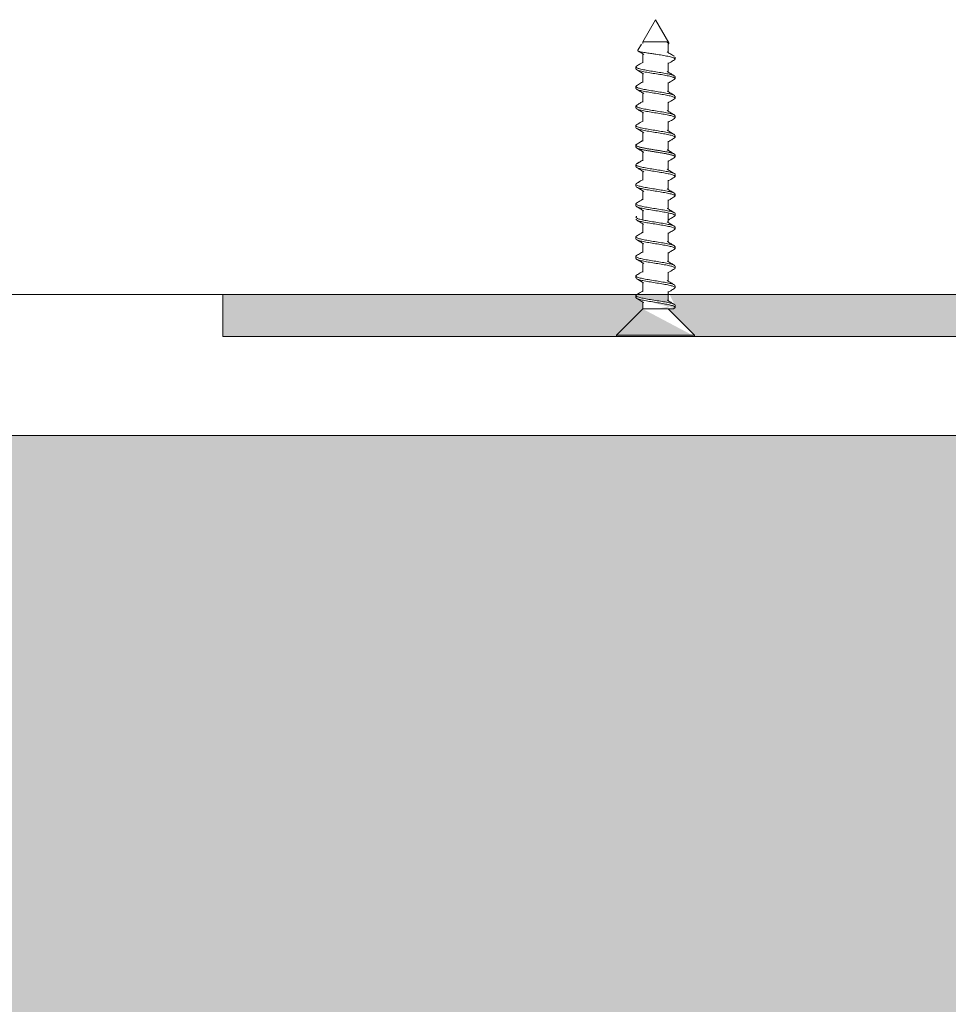
# Model space of a CAD drawing. Units: millimetres. Extents: x 40387 to 145023, y 9311 to 25589.
# Drawn here: x 143394 to 143451, y 17753 to 17813 of the extents above; entities that cross this region are included whole.
import ezdxf

# ---------------------------------------------------------------- set-up
doc = ezdxf.new("R2010")
doc.units = ezdxf.units.MM
doc.header["$LTSCALE"] = 0.005

msp = doc.modelspace()

# ---------------------------------------------------------------- hatches: boundary and pattern name
at = {"linetype": 'Continuous', "lineweight": 0}
h = msp.add_hatch(color=252, dxfattribs=at)
h.dxf.hatch_style = 1
edge = h.paths.add_edge_path()
edge.add_spline(control_points=[(143484.657, 17795.022), (143484.646, 17795.022), (143484.572, 17795.022), (143484.465, 17795.022), (143484.403, 17795.022), (143484.392, 17795.022)], knot_values=[0.223335, 0.223335, 0.223335, 0.223335, 0.266172, 0.53183, 0.807993, 0.807993, 0.807993, 0.807993], degree=3, periodic=0)
edge.add_spline(control_points=[(143484.392, 17795.022), (143484.391, 17795.022), (143484.385, 17795.022), (143484.388, 17795.022), (143484.392, 17795.022)], knot_values=[0.807993, 0.807993, 0.807993, 0.807993, 0.821541, 1, 1, 1, 1], degree=3, periodic=0)
edge.add_line((143484.379, 17795.022), (143484.284, 17795.079))
edge.add_spline(control_points=[(143484.284, 17795.079), (143484.284, 17795.08), (143484.269, 17795.086), (143484.259, 17795.092), (143484.252, 17795.099)], knot_values=[0.012081, 0.012081, 0.012081, 0.012081, 0.012451, 0.041519, 0.041519, 0.041519, 0.041519], degree=3, periodic=0)
edge.add_spline(control_points=[(143486.614, 17795.72), (143486.604, 17795.7), (143486.583, 17795.659), (143486.385, 17795.595), (143486.084, 17795.532), (143485.704, 17795.466), (143485.294, 17795.403), (143484.899, 17795.337), (143484.567, 17795.274), (143484.331, 17795.208), (143484.263, 17795.164), (143484.247, 17795.14), (143484.246, 17795.137)], knot_values=[0.100752, 0.100752, 0.100752, 0.100752, 0.193562, 0.292956, 0.392398, 0.491792, 0.591234, 0.690629, 0.790069, 0.889467, 0.988904, 1, 1, 1, 1], degree=3, periodic=0)
edge.add_line((143484.246, 17795.137), (143484.246, 17795.253))
edge.add_spline(control_points=[(143484.246, 17795.253), (143484.246, 17795.253), (143484.246, 17795.253), (143484.246, 17795.253)], knot_values=[0.987812, 0.987812, 0.987812, 0.987812, 0.988332, 0.988332, 0.988332, 0.988332], degree=3, periodic=0)
edge.add_spline(control_points=[(143484.275, 17795.292), (143484.278, 17795.294), (143484.282, 17795.296), (143484.286, 17795.298)], knot_values=[0.91814, 0.91814, 0.91814, 0.91814, 0.927387, 0.927387, 0.927387, 0.927387], degree=3, periodic=0)
edge.add_spline(control_points=[(143484.309, 17795.309), (143484.375, 17795.348), (143484.442, 17795.388), (143484.508, 17795.429), (143484.51, 17795.43)], knot_values=[0.486737, 0.486737, 0.486737, 0.486737, 0.936819, 0.946503, 0.946503, 0.946503, 0.946503], degree=3, periodic=0)
edge.add_spline(control_points=[(143484.51, 17795.43), (143484.58, 17795.473), (143484.65, 17795.516), (143484.72, 17795.56)], knot_values=[0, 0, 0, 0, 0.486737, 0.486737, 0.486737, 0.486737], degree=3, periodic=0)
edge.add_line((143484.657, 17795.521), (143484.657, 17795.895))
edge.add_line((143484.657, 17795.895), (143459.182, 17795.895))
edge.add_line((143459.182, 17795.895), (143459.182, 17793.361))
edge.add_line((143459.182, 17793.361), (143483.06, 17793.361))
edge.add_line((143483.06, 17793.361), (143483.06, 17793.425))
edge.add_line((143483.06, 17793.425), (143484.657, 17795.022))
edge = h.paths.add_edge_path(flags=16)
edge.add_spline(control_points=[(143484.392, 17795.022), (143484.388, 17795.022), (143484.379, 17795.022), (143484.463, 17795.022), (143484.613, 17795.022), (143484.764, 17795.022), (143484.839, 17795.022)], knot_values=[0, 0, 0, 0, 0.178459, 0.46817, 0.733828, 1, 1, 1, 1], degree=3, periodic=0)
edge.add_line((143484.379, 17795.022), (143484.246, 17795.102))
edge.add_line((143484.246, 17795.102), (143484.246, 17795.273))
edge.add_spline(control_points=[(143484.252, 17795.246), (143484.25, 17795.248), (143484.23, 17795.269), (143484.264, 17795.29), (143484.309, 17795.309)], knot_values=[0.901995, 0.901995, 0.901995, 0.901995, 0.911961, 1, 1, 1, 1], degree=3, periodic=0)
edge.add_spline(control_points=[(143484.309, 17795.309), (143484.375, 17795.348), (143484.512, 17795.431), (143484.649, 17795.516), (143484.72, 17795.56)], knot_values=[0, 0, 0, 0, 0.450083, 0.946503, 0.946503, 0.946503, 0.946503], degree=3, periodic=0)
edge.add_line((143484.657, 17795.521), (143484.657, 17795.895))
edge.add_line((143484.657, 17795.895), (143459.182, 17795.895))
edge.add_line((143459.182, 17795.895), (143459.182, 17793.361))
edge.add_line((143459.182, 17793.361), (143483.06, 17793.361))
edge.add_line((143483.06, 17793.361), (143483.06, 17793.425))
edge.add_line((143483.06, 17793.425), (143484.657, 17795.022))
h.paths.add_polyline_path([(143459.182, 17795.895), (143406.682, 17795.895), (143406.682, 17793.361), (143430.56, 17793.361), (143430.56, 17793.425), (143435.305, 17793.425), (143435.305, 17793.361), (143459.182, 17793.361)])
h.paths.add_polyline_path([(143511.682, 17795.895), (143459.182, 17795.895), (143459.182, 17793.361), (143483.06, 17793.361), (143483.06, 17793.425), (143487.805, 17793.425), (143487.805, 17793.361), (143511.682, 17793.361)])
h.paths.add_polyline_path([(143465.262, 17793.361), (143459.182, 17793.361), (143459.182, 17790.828), (143465.262, 17790.828)])
h.paths.add_polyline_path([(143459.182, 17793.361), (143453.102, 17793.361), (143453.102, 17790.828), (143459.182, 17790.828)])
h.paths.add_polyline_path([(143459.182, 17790.828), (143454.115, 17790.828), (143454.115, 17788.454), (143459.182, 17788.454)])
h.paths.add_polyline_path([(143464.249, 17790.828), (143459.182, 17790.828), (143459.182, 17788.454), (143464.249, 17788.454)])
h.paths.add_polyline_path([(143466.275, 17788.454), (143459.182, 17788.454), (143459.182, 17787.361), (143466.385, 17787.361)])
h.paths.add_polyline_path([(143459.182, 17788.454), (143454.115, 17788.454), (143452.089, 17788.454), (143451.979, 17787.361), (143459.182, 17787.361)])
h.paths.add_polyline_path([(143459.182, 15790.175), (143451.682, 15790.175), (143451.682, 15789.06), (143459.182, 15789.06)])
h.paths.add_polyline_path([(143466.682, 15790.175), (143459.182, 15790.175), (143459.182, 15789.06), (143466.682, 15789.06)])
h.paths.add_polyline_path([(143474.432, 15791.065), (143459.182, 15791.065), (143459.182, 15790.175), (143466.682, 15790.175), (143474.432, 15790.175)])
h.paths.add_polyline_path([(143459.182, 15791.065), (143443.932, 15791.065), (143443.932, 15790.175), (143459.182, 15790.175)])
edge = h.paths.add_edge_path()
edge.add_line((143433.707, 17795.022), (143435.305, 17793.425))
edge.add_line((143430.56, 17793.425), (143432.16, 17795.025))
edge.add_line((143435.305, 17793.361), (143430.56, 17793.361))
edge.add_line((143432.157, 17795.022), (143432.157, 17795.446))
edge.add_spline(control_points=[(143432.22, 17795.407), (143432.148, 17795.451), (143432.004, 17795.54), (143431.859, 17795.628), (143431.785, 17795.672)], knot_values=[0, 0, 0, 0, 0.496255, 1, 1, 1, 1], degree=3, periodic=0)
edge.add_spline(control_points=[(143434.061, 17795.072), (143434.068, 17795.074), (143434.13, 17795.098), (143434.13, 17795.145), (143434.033, 17795.208), (143433.797, 17795.274), (143433.465, 17795.337), (143433.07, 17795.403), (143432.66, 17795.466), (143432.28, 17795.532), (143431.979, 17795.595), (143431.781, 17795.659), (143431.76, 17795.7), (143431.75, 17795.72)], knot_values=[0, 0, 0, 0, 0.012451, 0.111848, 0.211285, 0.310683, 0.410123, 0.509519, 0.60896, 0.708354, 0.807797, 0.90719, 1, 1, 1, 1], degree=3, periodic=0)
edge.add_spline(control_points=[(143431.795, 17795.889), (143431.771, 17795.87), (143431.719, 17795.83), (143431.808, 17795.768), (143432.019, 17795.704), (143432.338, 17795.639), (143432.726, 17795.575), (143433.137, 17795.51), (143433.524, 17795.446), (143433.846, 17795.381), (143434.048, 17795.317), (143434.136, 17795.271), (143434.114, 17795.248), (143434.112, 17795.246)], knot_values=[0, 0, 0, 0, 0.087184, 0.187491, 0.287821, 0.388125, 0.488459, 0.58876, 0.689098, 0.789396, 0.889737, 0.990033, 1, 1, 1, 1], degree=3, periodic=0)
edge.add_line((143433.707, 17796.076), (143433.707, 17795.521))
edge.add_spline(control_points=[(143433.644, 17795.56), (143433.716, 17795.516), (143433.859, 17795.426), (143434.005, 17795.339), (143434.078, 17795.295)], knot_values=[0, 0, 0, 0, 0.49642, 1, 1, 1, 1], degree=3, periodic=0)
edge.add_spline(control_points=[(143433.525, 17795.022), (143433.6, 17795.022), (143433.751, 17795.022), (143433.901, 17795.022), (143433.985, 17795.022), (143433.976, 17795.022), (143433.972, 17795.022)], knot_values=[0, 0, 0, 0, 0.266172, 0.53183, 0.821541, 1, 1, 1, 1], degree=3, periodic=0)
edge.add_spline(control_points=[(143433.455, 17795.022), (143433.405, 17795.022), (143433.306, 17795.022), (143433.185, 17795.022), (143433.124, 17795.022)], knot_values=[0, 0, 0, 0, 0.5, 1, 1, 1, 1], degree=3, periodic=0)
edge.add_line((143433.124, 17795.022), (143432.961, 17795.022))
edge.add_line((143434.118, 17795.246), (143434.118, 17795.128))
edge.add_line((143434.071, 17795.074), (143433.976, 17795.016))
edge.add_spline(control_points=[(143432.961, 17795.022), (143432.897, 17795.022), (143432.769, 17795.022), (143432.652, 17795.022), (143432.593, 17795.022)], knot_values=[0, 0, 0, 0, 0.5, 1, 1, 1, 1], degree=3, periodic=0)
edge.add_line((143432.593, 17795.022), (143432.453, 17795.022))
edge.add_spline(control_points=[(143432.453, 17795.022), (143432.405, 17795.022), (143432.31, 17795.022), (143432.252, 17795.022), (143432.223, 17795.022)], knot_values=[0, 0, 0, 0, 0.5, 1, 1, 1, 1], degree=3, periodic=0)
edge.add_line((143432.173, 17795.022), (143432.16, 17795.022))
edge.add_line((143432.223, 17795.022), (143432.173, 17795.022))
edge.add_spline(control_points=[(143433.455, 17795.022), (143433.47, 17795.022), (143433.494, 17795.022), (143433.516, 17795.022), (143433.525, 17795.022)], knot_values=[0, 0, 0, 0, 0.629537, 1, 1, 1, 1], degree=3, periodic=0)
h = msp.add_hatch(color=253, dxfattribs=at)
h.dxf.hatch_style = 1
edge = h.paths.add_edge_path()
edge.add_line((142618.634, 16796.062), (142638.571, 16796.062))
edge.add_line((142638.571, 16796.062), (142638.571, 16819.562))
edge.add_line((142638.571, 16819.562), (142520.571, 16819.562))
edge.add_line((142520.571, 16819.562), (142520.571, 16754.562))
edge.add_line((142520.571, 16754.562), (142638.571, 16754.562))
edge.add_line((142638.571, 16754.562), (142638.571, 16778.062))
edge.add_line((142638.571, 16778.062), (142618.634, 16778.062))
edge.add_arc((142608.571, 16787.062), 13.5, 41.81031, 318.18969, ccw=False)
h.paths.add_polyline_path([(142714.571, 16796.062), (142599.571, 16796.062), (142599.571, 16778.062), (142714.571, 16778.062)])
edge = h.paths.add_edge_path(flags=17)
edge.add_line((142599.571, 16796.062), (142618.634, 16796.062))
edge.add_arc((142608.571, 16787.062), 13.5, 41.81031, 318.18969)
edge.add_line((142618.634, 16778.062), (142599.571, 16778.062))
edge.add_line((142599.571, 16778.062), (142599.571, 16796.062))
h.paths.add_polyline_path([(143459.182, 17787.361), (143329.682, 17787.361), (143329.682, 17715.362), (143459.182, 17715.362)])
h.paths.add_polyline_path([(143519.682, 17787.361), (143459.182, 17787.361), (143459.182, 17715.362), (143519.682, 17715.362)])
h.paths.add_polyline_path([(143459.182, 15863.065), (143334.377, 15863.065), (143334.377, 15791.065), (143459.182, 15791.065)])
h.paths.add_polyline_path([(143520.376, 15863.065), (143459.182, 15863.065), (143459.182, 15791.065), (143520.376, 15791.065)])
h.paths.add_polyline_path([(143459.182, 15789.06), (143406.182, 15789.06), (143406.182, 15780.06), (143459.182, 15780.06)])
h.paths.add_polyline_path([(143512.182, 15789.06), (143459.182, 15789.06), (143459.182, 15780.06), (143512.182, 15780.06)])

# ---------------------------------------------------------------- linework, layer by layer
at = {"color": 7, "linetype": 'Continuous', "lineweight": 0}
for p, q in [((143432.158, 17811.223), (143432.932, 17812.563)), ((143432.932, 17812.563), (143433.746, 17811.152)), ((143431.861, 17810.707), (143432.079, 17811.085)), ((143432.156, 17811.126), (143432.156, 17811.22)), ((143433.707, 17811.126), (143433.707, 17810.571)), ((143433.718, 17811.095), (143433.707, 17811.088)), ((143432.157, 17809.94), (143432.157, 17810.495)), ((143434.118, 17810.296), (143434.118, 17810.177)), ((143431.746, 17809.584), (143431.746, 17809.702)), ((143433.707, 17809.94), (143433.707, 17809.385)), ((143432.157, 17808.754), (143432.157, 17809.309)), ((143434.118, 17809.109), (143434.118, 17808.991)), ((143431.746, 17808.398), (143431.746, 17808.516)), ((143433.707, 17808.754), (143433.707, 17808.198)), ((143432.157, 17807.567), (143432.157, 17808.123)), ((143434.118, 17807.923), (143434.118, 17807.805)), ((143431.746, 17807.212), (143431.746, 17807.33)), ((143433.707, 17807.568), (143433.707, 17807.012)), ((143432.157, 17806.381), (143432.157, 17806.936)), ((143434.118, 17806.737), (143434.118, 17806.618)), ((143431.746, 17806.025), (143431.746, 17806.144)), ((143433.707, 17806.381), (143433.707, 17805.825)), ((143432.157, 17805.194), (143432.157, 17805.75)), ((143434.118, 17805.551), (143434.118, 17805.432)), ((143434.12, 17805.551), (143434.12, 17805.433)), ((143431.746, 17804.839), (143431.746, 17804.957)), ((143431.747, 17804.84), (143431.747, 17804.958)), ((143433.707, 17805.195), (143433.707, 17804.639)), ((143433.709, 17805.195), (143433.709, 17804.64)), ((143432.157, 17804.008), (143432.157, 17804.564)), ((143432.158, 17804.009), (143432.158, 17804.565)), ((143434.118, 17804.364), (143434.118, 17804.246)), ((143434.12, 17804.365), (143434.12, 17804.247)), ((143431.746, 17803.653), (143431.746, 17803.771)), ((143431.747, 17803.654), (143431.747, 17803.772)), ((143433.707, 17804.008), (143433.707, 17803.453)), ((143433.709, 17804.009), (143433.709, 17803.454)), ((143432.158, 17802.823), (143432.158, 17803.378)), ((143434.12, 17803.179), (143434.12, 17803.061)), ((143431.747, 17802.467), (143431.747, 17802.586)), ((143431.747, 17802.467), (143431.747, 17802.586)), ((143433.709, 17802.823), (143433.709, 17802.267)), ((143432.158, 17801.637), (143432.158, 17802.192)), ((143434.119, 17801.992), (143434.119, 17801.874)), ((143431.747, 17801.281), (143431.747, 17801.399)), ((143433.709, 17801.637), (143433.709, 17801.081)), ((143432.158, 17800.451), (143432.158, 17801.006)), ((143433.707, 17800.821), (143433.707, 17800.266)), ((143434.119, 17800.806), (143434.119, 17800.688)), ((143432.157, 17799.635), (143432.157, 17800.19)), ((143433.707, 17799.635), (143433.707, 17799.08)), ((143434.118, 17799.991), (143434.118, 17799.872)), ((143431.746, 17799.279), (143431.746, 17799.397)), ((143432.157, 17798.449), (143432.157, 17799.004)), ((143433.707, 17798.448), (143433.707, 17797.893)), ((143434.118, 17798.804), (143434.118, 17798.686)), ((143431.746, 17798.093), (143431.746, 17798.211)), ((143432.157, 17797.263), (143432.157, 17797.818)), ((143433.707, 17797.262), (143433.707, 17796.707)), ((143434.118, 17797.618), (143434.118, 17797.5)), ((143431.746, 17796.907), (143431.746, 17797.025)), ((143432.157, 17796.076), (143432.157, 17796.632)), ((143433.707, 17796.076), (143433.707, 17795.521)), ((143434.118, 17796.432), (143434.118, 17796.314)), ((143431.746, 17795.72), (143431.746, 17795.839)), ((143432.157, 17795.022), (143432.157, 17795.446)), ((143430.56, 17793.425), (143432.16, 17795.025)), ((143432.173, 17795.022), (143432.16, 17795.022)), ((143432.223, 17795.022), (143432.173, 17795.022)), ((143432.593, 17795.022), (143432.453, 17795.022)), ((143433.124, 17795.022), (143432.961, 17795.022)), ((143433.525, 17795.022), (143433.455, 17795.022)), ((143433.525, 17795.022), (143433.525, 17795.022)), ((143433.707, 17795.022), (143435.305, 17793.425)), ((143434.071, 17795.074), (143433.976, 17795.016)), ((143434.118, 17795.246), (143434.118, 17795.128)), ((143430.56, 17793.361), (143430.56, 17793.425)), ((143435.305, 17793.425), (143430.56, 17793.425)), ((143435.305, 17793.361), (143430.56, 17793.361)), ((143435.305, 17793.425), (143435.305, 17793.361))]:
    msp.add_line(p, q, dxfattribs=at)
at = {"linetype": 'Continuous', "lineweight": 0}
for p, q in [((142515.271, 17795.895), (143524.571, 17795.895)), ((143406.682, 17795.895), (143511.682, 17795.895)), ((143406.682, 17793.361), (143406.682, 17795.895)), ((143511.682, 17793.361), (143406.682, 17793.361))]:
    msp.add_line(p, q, dxfattribs=at)
msp.add_lwpolyline([(143519.682, 17787.361), (143519.682, 17715.362), (143329.682, 17715.362), (143329.682, 17787.361)], close=True, dxfattribs=at)
at = {"color": 7, "linetype": 'Continuous', "lineweight": 0}
for points, knots in [([(143433.612, 17811.22), (143433.563, 17811.22), (143433.463, 17811.22), (143433.233, 17811.22), (143432.975, 17811.22), (143432.712, 17811.22), (143432.472, 17811.22), (143432.288, 17811.22), (143432.174, 17811.221), (143432.167, 17811.22), (143432.163, 17811.22)], [0, 0, 0, 0, 0.128519, 0.258215, 0.383788, 0.513582, 0.639121, 0.768892, 0.89451, 1, 1, 1, 1]), ([(143433.717, 17811.096), (143433.735, 17811.112), (143433.771, 17811.144), (143433.712, 17811.185), (143433.638, 17811.211), (143433.612, 17811.22)], [0, 0, 0, 0, 0.396546, 0.793772, 1, 1, 1, 1]), ([(143433.696, 17811.126), (143433.699, 17811.136), (143433.707, 17811.167), (143433.651, 17811.199), (143433.612, 17811.22)], [0, 0, 0, 0, 0.318935, 1, 1, 1, 1]), ([(143432.717, 17810.508), (143432.602, 17810.523), (143432.362, 17810.554), (143432.071, 17810.6), (143431.896, 17810.65), (143431.831, 17810.684), (143431.862, 17810.703), (143431.865, 17810.705)], [0, 0, 0, 0, 0.231933, 0.485788, 0.732398, 0.974396, 1, 1, 1, 1]), ([(143432.217, 17810.458), (143432.146, 17810.502), (143432.037, 17810.57), (143431.928, 17810.635), (143431.891, 17810.658)], [0, 0, 0, 0, 0.659661, 1, 1, 1, 1]), ([(143434.061, 17810.127), (143434.077, 17810.134), (143434.141, 17810.163), (143434.114, 17810.213), (143433.975, 17810.279), (143433.706, 17810.342), (143433.351, 17810.408), (143433.003, 17810.462), (143432.793, 17810.496), (143432.717, 17810.508)], [0, 0, 0, 0, 0.059075, 0.228049, 0.396945, 0.565915, 0.734813, 0.903779, 1, 1, 1, 1]), ([(143433.644, 17810.61), (143433.716, 17810.565), (143433.859, 17810.476), (143434.005, 17810.389), (143434.079, 17810.345)], [0, 0, 0, 0, 0.496374, 1, 1, 1, 1]), ([(143431.801, 17809.754), (143431.79, 17809.75), (143431.726, 17809.724), (143431.741, 17809.677), (143431.857, 17809.611), (143432.108, 17809.548), (143432.452, 17809.482), (143432.852, 17809.419), (143433.261, 17809.353), (143433.633, 17809.29), (143433.919, 17809.224), (143434.094, 17809.165), (143434.103, 17809.126), (143434.107, 17809.109)], [0, 0, 0, 0, 0.02096, 0.120958, 0.220913, 0.320913, 0.420866, 0.520867, 0.620819, 0.720819, 0.820771, 0.920769, 1, 1, 1, 1]), ([(143431.786, 17809.752), (143431.86, 17809.796), (143431.984, 17809.87), (143432.106, 17809.946), (143432.157, 17809.977)], [0, 0, 0, 0, 0.589184, 1, 1, 1, 1]), ([(143434.08, 17810.129), (143434.007, 17810.085), (143433.882, 17810.01), (143433.759, 17809.934), (143433.707, 17809.902)], [0, 0, 0, 0, 0.58167, 1, 1, 1, 1]), ([(143434.061, 17808.939), (143434.086, 17808.955), (143434.145, 17808.993), (143434.075, 17809.052), (143433.882, 17809.117), (143433.576, 17809.181), (143433.196, 17809.246), (143432.785, 17809.31), (143432.392, 17809.375), (143432.058, 17809.439), (143431.836, 17809.505), (143431.735, 17809.552), (143431.754, 17809.579), (143431.758, 17809.584)], [0, 0, 0, 0, 0.07644, 0.176392, 0.276334, 0.37629, 0.476229, 0.57619, 0.676125, 0.776091, 0.876023, 0.975992, 1, 1, 1, 1]), ([(143432.218, 17809.271), (143432.155, 17809.31), (143432.013, 17809.398), (143431.869, 17809.485), (143431.788, 17809.533)], [0, 0, 0, 0, 0.438268, 1, 1, 1, 1]), ([(143433.645, 17809.423), (143433.716, 17809.379), (143433.858, 17809.29), (143434.003, 17809.204), (143434.076, 17809.16)], [0, 0, 0, 0, 0.49683, 1, 1, 1, 1]), ([(143431.8, 17808.568), (143431.775, 17808.55), (143431.718, 17808.511), (143431.796, 17808.451), (143431.996, 17808.386), (143432.308, 17808.322), (143432.691, 17808.257), (143433.103, 17808.193), (143433.493, 17808.128), (143433.822, 17808.064), (143434.036, 17807.999), (143434.132, 17807.953), (143434.111, 17807.927), (143434.108, 17807.923)], [0, 0, 0, 0, 0.081492, 0.18151, 0.281544, 0.381567, 0.481597, 0.581625, 0.681651, 0.781683, 0.881706, 0.981743, 1, 1, 1, 1]), ([(143431.787, 17808.566), (143431.867, 17808.614), (143431.992, 17808.689), (143432.114, 17808.765), (143432.157, 17808.791)], [0, 0, 0, 0, 0.652291, 1, 1, 1, 1]), ([(143434.077, 17808.941), (143434.004, 17808.897), (143433.88, 17808.823), (143433.757, 17808.747), (143433.707, 17808.716)], [0, 0, 0, 0, 0.589244, 1, 1, 1, 1]), ([(143434.069, 17807.755), (143434.076, 17807.757), (143434.137, 17807.782), (143434.125, 17807.826), (143434.018, 17807.892), (143433.773, 17807.955), (143433.434, 17808.021), (143433.036, 17808.085), (143432.626, 17808.15), (143432.251, 17808.214), (143431.958, 17808.279), (143431.774, 17808.34), (143431.76, 17808.38), (143431.754, 17808.398)], [0, 0, 0, 0, 0.012716, 0.112967, 0.213171, 0.313421, 0.413625, 0.513872, 0.614078, 0.714323, 0.81453, 0.914772, 1, 1, 1, 1]), ([(143432.219, 17808.085), (143432.147, 17808.129), (143432.003, 17808.218), (143431.857, 17808.306), (143431.783, 17808.35)], [0, 0, 0, 0, 0.496216, 1, 1, 1, 1]), ([(143433.648, 17808.235), (143433.719, 17808.191), (143433.861, 17808.102), (143434.006, 17808.016), (143434.078, 17807.972)], [0, 0, 0, 0, 0.496898, 1, 1, 1, 1]), ([(143431.804, 17807.38), (143431.785, 17807.372), (143431.722, 17807.341), (143431.755, 17807.29), (143431.902, 17807.225), (143432.176, 17807.161), (143432.535, 17807.096), (143432.942, 17807.032), (143433.346, 17806.967), (143433.704, 17806.903), (143433.967, 17806.838), (143434.109, 17806.783), (143434.103, 17806.749), (143434.101, 17806.737)], [0, 0, 0, 0, 0.040404, 0.140643, 0.240834, 0.341074, 0.441265, 0.541503, 0.641694, 0.741931, 0.842121, 0.942356, 1, 1, 1, 1]), ([(143431.784, 17807.378), (143431.857, 17807.421), (143431.982, 17807.497), (143432.105, 17807.573), (143432.157, 17807.605)], [0, 0, 0, 0, 0.583439, 1, 1, 1, 1]), ([(143434.08, 17807.757), (143434.006, 17807.713), (143433.882, 17807.638), (143433.758, 17807.561), (143433.707, 17807.53)], [0, 0, 0, 0, 0.586665, 1, 1, 1, 1]), ([(143434.056, 17806.566), (143434.079, 17806.578), (143434.144, 17806.611), (143434.099, 17806.666), (143433.936, 17806.731), (143433.65, 17806.795), (143433.282, 17806.86), (143432.874, 17806.924), (143432.473, 17806.989), (143432.123, 17807.053), (143431.874, 17807.118), (143431.747, 17807.17), (143431.759, 17807.202), (143431.763, 17807.212)], [0, 0, 0, 0, 0.054773, 0.154714, 0.254652, 0.354598, 0.454533, 0.554483, 0.654415, 0.754369, 0.854298, 0.954257, 1, 1, 1, 1]), ([(143432.215, 17806.9), (143432.144, 17806.944), (143432.002, 17807.033), (143431.857, 17807.12), (143431.784, 17807.163)], [0, 0, 0, 0, 0.496821, 1, 1, 1, 1]), ([(143433.647, 17807.049), (143433.718, 17807.005), (143433.862, 17806.915), (143434.008, 17806.828), (143434.081, 17806.784)], [0, 0, 0, 0, 0.496322, 1, 1, 1, 1]), ([(143431.788, 17806.194), (143431.788, 17806.194), (143431.73, 17806.172), (143431.736, 17806.129), (143431.825, 17806.064), (143432.057, 17806), (143432.386, 17805.935), (143432.78, 17805.871), (143433.191, 17805.806), (143433.572, 17805.742), (143433.877, 17805.678), (143434.081, 17805.613), (143434.104, 17805.571), (143434.116, 17805.551)], [0, 0, 0, 0, 0.001167, 0.101385, 0.201593, 0.301808, 0.402021, 0.502232, 0.602449, 0.702657, 0.802879, 0.903083, 1, 1, 1, 1]), ([(143431.785, 17806.192), (143431.858, 17806.236), (143431.983, 17806.311), (143432.106, 17806.387), (143432.157, 17806.419)], [0, 0, 0, 0, 0.588135, 1, 1, 1, 1]), ([(143434.077, 17806.569), (143433.996, 17806.52), (143433.872, 17806.446), (143433.75, 17806.37), (143433.707, 17806.344)], [0, 0, 0, 0, 0.653082, 1, 1, 1, 1]), ([(143434.07, 17805.382), (143434.094, 17805.401), (143434.145, 17805.442), (143434.051, 17805.506), (143433.836, 17805.569), (143433.513, 17805.635), (143433.125, 17805.698), (143432.713, 17805.764), (143432.328, 17805.827), (143432.009, 17805.893), (143431.811, 17805.956), (143431.726, 17806.001), (143431.748, 17806.024), (143431.75, 17806.025)], [0, 0, 0, 0, 0.091637, 0.191813, 0.292037, 0.392212, 0.492434, 0.59261, 0.69283, 0.793007, 0.893224, 0.993404, 1, 1, 1, 1]), ([(143432.22, 17805.711), (143432.149, 17805.755), (143432.006, 17805.844), (143431.861, 17805.931), (143431.787, 17805.975)], [0, 0, 0, 0, 0.496641, 1, 1, 1, 1]), ([(143433.645, 17805.864), (143433.716, 17805.82), (143433.86, 17805.73), (143434.006, 17805.643), (143434.079, 17805.599)], [0, 0, 0, 0, 0.496219, 1, 1, 1, 1]), ([(143431.805, 17805.011), (143431.792, 17805.005), (143431.727, 17804.978), (143431.744, 17804.929), (143431.867, 17804.865), (143432.122, 17804.8), (143432.469, 17804.736), (143432.87, 17804.671), (143433.279, 17804.607), (143433.648, 17804.542), (143433.93, 17804.478), (143434.099, 17804.419), (143434.104, 17804.381), (143434.107, 17804.365)], [0, 0, 0, 0, 0.025927, 0.125824, 0.225717, 0.32561, 0.425508, 0.525397, 0.6253, 0.725185, 0.825093, 0.924975, 1, 1, 1, 1]), ([(143431.807, 17805.01), (143431.782, 17804.996), (143431.719, 17804.96), (143431.775, 17804.904), (143431.952, 17804.838), (143432.248, 17804.775), (143432.621, 17804.709), (143433.031, 17804.646), (143433.428, 17804.58), (143433.771, 17804.517), (143434.008, 17804.451), (143434.123, 17804.401), (143434.107, 17804.372), (143434.102, 17804.364)], [0, 0, 0, 0, 0.065335, 0.165243, 0.265101, 0.365007, 0.464865, 0.56477, 0.664628, 0.764531, 0.86439, 0.96429, 1, 1, 1, 1]), ([(143431.787, 17805.007), (143431.86, 17805.051), (143431.984, 17805.126), (143432.107, 17805.202), (143432.157, 17805.233)], [0, 0, 0, 0, 0.589543, 1, 1, 1, 1]), ([(143431.788, 17805.008), (143431.869, 17805.057), (143431.993, 17805.131), (143432.116, 17805.207), (143432.158, 17805.234)], [0, 0, 0, 0, 0.652225, 1, 1, 1, 1]), ([(143434.079, 17805.384), (143434.005, 17805.34), (143433.881, 17805.265), (143433.758, 17805.189), (143433.707, 17805.157)], [0, 0, 0, 0, 0.58931, 1, 1, 1, 1]), ([(143434.08, 17805.384), (143434.007, 17805.341), (143433.883, 17805.266), (143433.76, 17805.19), (143433.709, 17805.158)], [0, 0, 0, 0, 0.58511, 1, 1, 1, 1]), ([(143434.061, 17804.195), (143434.086, 17804.21), (143434.147, 17804.247), (143434.082, 17804.306), (143433.894, 17804.37), (143433.592, 17804.435), (143433.214, 17804.499), (143432.803, 17804.564), (143432.408, 17804.628), (143432.072, 17804.693), (143431.845, 17804.757), (143431.738, 17804.807), (143431.757, 17804.834), (143431.761, 17804.84)], [0, 0, 0, 0, 0.07197, 0.17193, 0.271938, 0.371897, 0.471903, 0.571862, 0.671867, 0.771826, 0.871829, 0.971789, 1, 1, 1, 1]), ([(143434.06, 17804.195), (143434.076, 17804.201), (143434.14, 17804.23), (143434.116, 17804.28), (143433.983, 17804.344), (143433.719, 17804.409), (143433.367, 17804.473), (143432.963, 17804.537), (143432.557, 17804.602), (143432.192, 17804.666), (143431.918, 17804.731), (143431.761, 17804.788), (143431.761, 17804.825), (143431.761, 17804.839)], [0, 0, 0, 0, 0.031661, 0.131738, 0.231821, 0.331903, 0.431982, 0.532068, 0.632144, 0.732235, 0.832307, 0.932402, 1, 1, 1, 1]), ([(143432.216, 17804.527), (143432.145, 17804.571), (143432.001, 17804.661), (143431.855, 17804.748), (143431.782, 17804.792)], [0, 0, 0, 0, 0.496472, 1, 1, 1, 1]), ([(143432.218, 17804.528), (143432.155, 17804.567), (143432.013, 17804.655), (143431.869, 17804.741), (143431.788, 17804.79)], [0, 0, 0, 0, 0.438222, 1, 1, 1, 1]), ([(143433.645, 17804.677), (143433.716, 17804.633), (143433.859, 17804.545), (143434.004, 17804.458), (143434.077, 17804.414)], [0, 0, 0, 0, 0.49668, 1, 1, 1, 1]), ([(143433.649, 17804.677), (143433.729, 17804.627), (143433.872, 17804.539), (143434.016, 17804.452), (143434.079, 17804.415)], [0, 0, 0, 0, 0.562787, 1, 1, 1, 1]), ([(143431.798, 17803.822), (143431.774, 17803.804), (143431.72, 17803.764), (143431.804, 17803.705), (143432.009, 17803.639), (143432.325, 17803.576), (143432.71, 17803.51), (143433.121, 17803.447), (143433.51, 17803.381), (143433.836, 17803.317), (143434.044, 17803.252), (143434.136, 17803.207), (143434.114, 17803.182), (143434.111, 17803.179)], [0, 0, 0, 0, 0.082965, 0.183313, 0.283613, 0.38396, 0.484261, 0.584605, 0.684907, 0.785249, 0.885552, 0.985891, 1, 1, 1, 1]), ([(143431.784, 17803.82), (143431.857, 17803.863), (143431.983, 17803.939), (143432.107, 17804.015), (143432.158, 17804.047)], [0, 0, 0, 0, 0.581743, 1, 1, 1, 1]), ([(143431.787, 17803.821), (143431.868, 17803.87), (143431.992, 17803.944), (143432.114, 17804.02), (143432.157, 17804.046)], [0, 0, 0, 0, 0.652225, 1, 1, 1, 1]), ([(143434.079, 17804.197), (143434.006, 17804.154), (143433.881, 17804.079), (143433.758, 17804.003), (143433.707, 17803.971)], [0, 0, 0, 0, 0.58511, 1, 1, 1, 1]), ([(143434.079, 17804.197), (143434.006, 17804.153), (143433.881, 17804.079), (143433.759, 17804.003), (143433.709, 17803.972)], [0, 0, 0, 0, 0.589217, 1, 1, 1, 1]), ([(143434.074, 17803.011), (143434.078, 17803.012), (143434.137, 17803.035), (143434.128, 17803.08), (143434.027, 17803.145), (143433.786, 17803.209), (143433.451, 17803.274), (143433.054, 17803.338), (143432.644, 17803.403), (143432.267, 17803.467), (143431.97, 17803.532), (143431.779, 17803.594), (143431.762, 17803.635), (143431.754, 17803.654)], [0, 0, 0, 0, 0.007486, 0.107811, 0.208149, 0.308478, 0.408813, 0.509147, 0.609478, 0.709816, 0.810144, 0.910486, 1, 1, 1, 1]), ([(143432.221, 17803.339), (143432.15, 17803.384), (143432.006, 17803.473), (143431.86, 17803.56), (143431.787, 17803.604)], [0, 0, 0, 0, 0.496411, 1, 1, 1, 1]), ([(143433.647, 17803.492), (143433.719, 17803.447), (143433.862, 17803.358), (143434.008, 17803.271), (143434.081, 17803.227)], [0, 0, 0, 0, 0.496354, 1, 1, 1, 1]), ([(143431.805, 17802.638), (143431.792, 17802.632), (143431.727, 17802.605), (143431.744, 17802.557), (143431.866, 17802.492), (143432.122, 17802.428), (143432.469, 17802.363), (143432.87, 17802.299), (143433.278, 17802.235), (143433.648, 17802.17), (143433.93, 17802.106), (143434.099, 17802.046), (143434.104, 17802.009), (143434.107, 17801.992)], [0, 0, 0, 0, 0.025927, 0.125824, 0.225717, 0.32561, 0.425508, 0.525397, 0.6253, 0.725185, 0.825093, 0.924975, 1, 1, 1, 1]), ([(143431.784, 17802.633), (143431.857, 17802.677), (143431.983, 17802.752), (143432.107, 17802.829), (143432.158, 17802.861)], [0, 0, 0, 0, 0.585742, 1, 1, 1, 1]), ([(143431.788, 17802.636), (143431.869, 17802.684), (143431.993, 17802.759), (143432.116, 17802.835), (143432.158, 17802.861)], [0, 0, 0, 0, 0.652225, 1, 1, 1, 1]), ([(143434.082, 17803.013), (143434.009, 17802.969), (143433.884, 17802.894), (143433.76, 17802.817), (143433.709, 17802.786)], [0, 0, 0, 0, 0.585949, 1, 1, 1, 1]), ([(143434.061, 17801.822), (143434.086, 17801.838), (143434.146, 17801.874), (143434.081, 17801.934), (143433.894, 17801.997), (143433.591, 17802.063), (143433.214, 17802.126), (143432.803, 17802.192), (143432.408, 17802.255), (143432.072, 17802.321), (143431.844, 17802.384), (143431.738, 17802.434), (143431.757, 17802.461), (143431.761, 17802.467)], [0, 0, 0, 0, 0.07197, 0.17193, 0.271938, 0.371897, 0.471903, 0.571862, 0.671867, 0.771826, 0.871829, 0.971789, 1, 1, 1, 1]), ([(143432.217, 17802.155), (143432.155, 17802.194), (143432.013, 17802.282), (143431.869, 17802.369), (143431.788, 17802.417)], [0, 0, 0, 0, 0.438222, 1, 1, 1, 1]), ([(143433.649, 17802.304), (143433.729, 17802.255), (143433.871, 17802.166), (143434.016, 17802.08), (143434.079, 17802.042)], [0, 0, 0, 0, 0.562787, 1, 1, 1, 1]), ([(143431.798, 17801.449), (143431.773, 17801.431), (143431.72, 17801.392), (143431.804, 17801.332), (143432.009, 17801.266), (143432.325, 17801.203), (143432.71, 17801.137), (143433.121, 17801.074), (143433.51, 17801.008), (143433.835, 17800.945), (143434.044, 17800.879), (143434.135, 17800.834), (143434.114, 17800.809), (143434.111, 17800.806)], [0, 0, 0, 0, 0.082965, 0.183313, 0.283613, 0.38396, 0.484261, 0.584605, 0.684907, 0.785249, 0.885552, 0.985891, 1, 1, 1, 1]), ([(143431.784, 17801.447), (143431.857, 17801.491), (143431.982, 17801.566), (143432.106, 17801.643), (143432.158, 17801.675)], [0, 0, 0, 0, 0.581743, 1, 1, 1, 1]), ([(143434.079, 17801.825), (143434.005, 17801.781), (143433.881, 17801.706), (143433.759, 17801.63), (143433.709, 17801.599)], [0, 0, 0, 0, 0.589217, 1, 1, 1, 1]), ([(143434.074, 17800.638), (143434.078, 17800.64), (143434.137, 17800.663), (143434.127, 17800.708), (143434.027, 17800.772), (143433.786, 17800.837), (143433.451, 17800.901), (143433.054, 17800.966), (143432.644, 17801.03), (143432.267, 17801.094), (143431.97, 17801.159), (143431.778, 17801.221), (143431.761, 17801.262), (143431.754, 17801.281)], [0, 0, 0, 0, 0.007486, 0.107811, 0.208149, 0.308478, 0.408813, 0.509147, 0.609478, 0.709816, 0.810144, 0.910486, 1, 1, 1, 1]), ([(143432.221, 17800.967), (143432.15, 17801.011), (143432.006, 17801.1), (143431.86, 17801.188), (143431.787, 17801.232)], [0, 0, 0, 0, 0.496411, 1, 1, 1, 1]), ([(143433.647, 17801.119), (143433.719, 17801.075), (143433.862, 17800.985), (143434.008, 17800.898), (143434.081, 17800.854)], [0, 0, 0, 0, 0.496354, 1, 1, 1, 1]), ([(143431.804, 17800.634), (143431.785, 17800.625), (143431.721, 17800.594), (143431.758, 17800.541), (143431.911, 17800.477), (143432.19, 17800.412), (143432.552, 17800.348), (143432.959, 17800.283), (143433.362, 17800.219), (143433.717, 17800.154), (143433.975, 17800.09), (143434.112, 17800.035), (143434.104, 17800.002), (143434.101, 17799.991)], [0, 0, 0, 0, 0.044435, 0.144664, 0.2449, 0.345125, 0.445365, 0.545588, 0.645832, 0.746051, 0.8463, 0.946516, 1, 1, 1, 1]), ([(143434.055, 17799.819), (143434.078, 17799.83), (143434.143, 17799.863), (143434.103, 17799.918), (143433.945, 17799.981), (143433.664, 17800.047), (143433.299, 17800.11), (143432.891, 17800.176), (143432.489, 17800.239), (143432.136, 17800.305), (143431.882, 17800.368), (143431.75, 17800.423), (143431.76, 17800.455), (143431.763, 17800.466)], [0, 0, 0, 0, 0.051762, 0.15156, 0.251405, 0.351202, 0.451047, 0.550844, 0.650688, 0.750484, 0.850326, 0.950122, 1, 1, 1, 1]), ([(143432.215, 17800.154), (143432.144, 17800.198), (143432.001, 17800.287), (143431.856, 17800.374), (143431.784, 17800.418)], [0, 0, 0, 0, 0.496792, 1, 1, 1, 1]), ([(143433.644, 17800.305), (143433.716, 17800.26), (143433.86, 17800.171), (143434.005, 17800.084), (143434.079, 17800.04)], [0, 0, 0, 0, 0.496292, 1, 1, 1, 1]), ([(143434.082, 17800.64), (143434.009, 17800.596), (143433.884, 17800.521), (143433.76, 17800.445), (143433.708, 17800.413)], [0, 0, 0, 0, 0.585949, 1, 1, 1, 1]), ([(143431.787, 17799.447), (143431.86, 17799.491), (143431.984, 17799.566), (143432.107, 17799.642), (143432.157, 17799.673)], [0, 0, 0, 0, 0.589937, 1, 1, 1, 1]), ([(143434.076, 17799.822), (143433.995, 17799.773), (143433.871, 17799.699), (143433.749, 17799.624), (143433.707, 17799.597)], [0, 0, 0, 0, 0.654752, 1, 1, 1, 1]), ([(143431.795, 17799.45), (143431.791, 17799.448), (143431.73, 17799.425), (143431.736, 17799.379), (143431.832, 17799.316), (143432.069, 17799.251), (143432.402, 17799.187), (143432.797, 17799.122), (143433.208, 17799.058), (143433.587, 17798.993), (143433.887, 17798.929), (143434.084, 17798.865), (143434.104, 17798.824), (143434.114, 17798.804)], [0, 0, 0, 0, 0.007755, 0.107703, 0.207698, 0.307647, 0.40764, 0.50759, 0.60758, 0.707532, 0.807519, 0.907473, 1, 1, 1, 1]), ([(143434.068, 17798.636), (143434.093, 17798.654), (143434.145, 17798.695), (143434.057, 17798.756), (143433.847, 17798.821), (143433.529, 17798.885), (143433.142, 17798.95), (143432.73, 17799.014), (143432.343, 17799.079), (143432.021, 17799.143), (143431.817, 17799.208), (143431.728, 17799.253), (143431.75, 17799.277), (143431.752, 17799.279)], [0, 0, 0, 0, 0.0874, 0.187612, 0.287807, 0.388016, 0.488215, 0.588421, 0.688625, 0.788826, 0.889035, 0.989232, 1, 1, 1, 1]), ([(143432.219, 17798.966), (143432.148, 17799.01), (143432.005, 17799.098), (143431.86, 17799.186), (143431.787, 17799.229)], [0, 0, 0, 0, 0.496679, 1, 1, 1, 1]), ([(143433.646, 17799.118), (143433.717, 17799.074), (143433.859, 17798.985), (143434.004, 17798.898), (143434.077, 17798.854)], [0, 0, 0, 0, 0.496747, 1, 1, 1, 1]), ([(143431.788, 17798.262), (143431.869, 17798.31), (143431.993, 17798.385), (143432.115, 17798.46), (143432.157, 17798.486)], [0, 0, 0, 0, 0.654774, 1, 1, 1, 1]), ([(143434.08, 17798.638), (143434.006, 17798.594), (143433.881, 17798.519), (143433.758, 17798.442), (143433.707, 17798.411)], [0, 0, 0, 0, 0.588259, 1, 1, 1, 1]), ([(143431.806, 17798.264), (143431.781, 17798.249), (143431.719, 17798.213), (143431.78, 17798.154), (143431.963, 17798.09), (143432.262, 17798.025), (143432.638, 17797.961), (143433.048, 17797.896), (143433.444, 17797.833), (143433.784, 17797.767), (143434.015, 17797.704), (143434.125, 17797.653), (143434.108, 17797.625), (143434.103, 17797.618)], [0, 0, 0, 0, 0.069905, 0.169738, 0.269585, 0.369415, 0.469267, 0.569093, 0.668949, 0.768773, 0.868632, 0.968454, 1, 1, 1, 1]), ([(143434.063, 17797.449), (143434.077, 17797.455), (143434.14, 17797.482), (143434.119, 17797.531), (143433.992, 17797.595), (143433.733, 17797.66), (143433.383, 17797.724), (143432.981, 17797.789), (143432.573, 17797.853), (143432.206, 17797.918), (143431.928, 17797.982), (143431.764, 17798.041), (143431.761, 17798.078), (143431.76, 17798.093)], [0, 0, 0, 0, 0.026298, 0.126484, 0.226712, 0.326896, 0.427127, 0.527309, 0.62754, 0.727722, 0.827951, 0.928133, 1, 1, 1, 1]), ([(143432.218, 17797.78), (143432.147, 17797.824), (143432.003, 17797.914), (143431.858, 17798.001), (143431.784, 17798.045)], [0, 0, 0, 0, 0.496327, 1, 1, 1, 1]), ([(143433.649, 17797.929), (143433.729, 17797.88), (143433.872, 17797.791), (143434.016, 17797.705), (143434.079, 17797.667)], [0, 0, 0, 0, 0.562945, 1, 1, 1, 1]), ([(143431.784, 17797.073), (143431.857, 17797.117), (143431.982, 17797.192), (143432.106, 17797.268), (143432.157, 17797.3)], [0, 0, 0, 0, 0.584148, 1, 1, 1, 1]), ([(143434.081, 17797.452), (143434.008, 17797.408), (143433.882, 17797.333), (143433.759, 17797.257), (143433.707, 17797.225)], [0, 0, 0, 0, 0.582497, 1, 1, 1, 1]), ([(143431.802, 17797.076), (143431.788, 17797.07), (143431.724, 17797.043), (143431.746, 17796.993), (143431.874, 17796.93), (143432.134, 17796.864), (143432.484, 17796.801), (143432.887, 17796.735), (143433.294, 17796.672), (143433.661, 17796.606), (143433.938, 17796.542), (143434.101, 17796.484), (143434.103, 17796.447), (143434.104, 17796.432)], [0, 0, 0, 0, 0.027588, 0.127722, 0.2279, 0.328036, 0.428212, 0.528349, 0.628522, 0.728662, 0.828831, 0.928975, 1, 1, 1, 1]), ([(143434.057, 17796.26), (143434.083, 17796.275), (143434.145, 17796.312), (143434.085, 17796.37), (143433.904, 17796.435), (143433.605, 17796.499), (143433.229, 17796.563), (143432.819, 17796.628), (143432.423, 17796.692), (143432.083, 17796.757), (143431.85, 17796.821), (143431.739, 17796.871), (143431.757, 17796.9), (143431.761, 17796.907)], [0, 0, 0, 0, 0.069367, 0.169189, 0.268986, 0.368804, 0.468605, 0.568419, 0.668224, 0.768035, 0.867844, 0.967652, 1, 1, 1, 1]), ([(143432.216, 17796.595), (143432.154, 17796.634), (143432.012, 17796.722), (143431.868, 17796.809), (143431.787, 17796.857)], [0, 0, 0, 0, 0.437926, 1, 1, 1, 1]), ([(143433.647, 17796.744), (143433.719, 17796.7), (143433.862, 17796.611), (143434.008, 17796.524), (143434.081, 17796.48)], [0, 0, 0, 0, 0.496479, 1, 1, 1, 1]), ([(143431.783, 17795.886), (143431.857, 17795.93), (143431.982, 17796.005), (143432.106, 17796.082), (143432.157, 17796.114)], [0, 0, 0, 0, 0.586903, 1, 1, 1, 1]), ([(143434.076, 17796.263), (143434.003, 17796.219), (143433.879, 17796.145), (143433.757, 17796.069), (143433.707, 17796.038)], [0, 0, 0, 0, 0.589513, 1, 1, 1, 1]), ([(143431.795, 17795.889), (143431.771, 17795.87), (143431.719, 17795.83), (143431.808, 17795.768), (143432.019, 17795.704), (143432.338, 17795.639), (143432.726, 17795.575), (143433.137, 17795.51), (143433.524, 17795.446), (143433.846, 17795.381), (143434.048, 17795.317), (143434.136, 17795.271), (143434.114, 17795.248), (143434.112, 17795.246)], [0, 0, 0, 0, 0.087184, 0.187491, 0.287821, 0.388125, 0.488459, 0.58876, 0.689098, 0.789396, 0.889737, 0.990033, 1, 1, 1, 1]), ([(143434.061, 17795.072), (143434.068, 17795.074), (143434.13, 17795.098), (143434.13, 17795.145), (143434.033, 17795.208), (143433.797, 17795.274), (143433.465, 17795.337), (143433.07, 17795.403), (143432.66, 17795.466), (143432.28, 17795.532), (143431.979, 17795.595), (143431.781, 17795.659), (143431.76, 17795.7), (143431.75, 17795.72)], [0, 0, 0, 0, 0.012451, 0.111848, 0.211285, 0.310683, 0.410123, 0.509519, 0.60896, 0.708354, 0.807797, 0.90719, 1, 1, 1, 1]), ([(143432.22, 17795.407), (143432.148, 17795.451), (143432.004, 17795.54), (143431.859, 17795.628), (143431.785, 17795.672)], [0, 0, 0, 0, 0.496255, 1, 1, 1, 1]), ([(143433.644, 17795.56), (143433.716, 17795.516), (143433.859, 17795.426), (143434.005, 17795.339), (143434.078, 17795.295)], [0, 0, 0, 0, 0.49642, 1, 1, 1, 1]), ([(143433.455, 17795.022), (143433.47, 17795.022), (143433.494, 17795.022), (143433.516, 17795.022), (143433.525, 17795.022)], [0, 0, 0, 0, 0.629537, 1, 1, 1, 1]), ([(143433.525, 17795.022), (143433.6, 17795.022), (143433.751, 17795.022), (143433.901, 17795.022), (143433.985, 17795.022), (143433.976, 17795.022), (143433.972, 17795.022)], [0, 0, 0, 0, 0.266172, 0.53183, 0.821541, 1, 1, 1, 1])]:
    msp.add_open_spline(points, degree=3, knots=knots, dxfattribs=at)
for points in [[(143432.453, 17795.022), (143432.405, 17795.022), (143432.31, 17795.022), (143432.252, 17795.022), (143432.223, 17795.022)], [(143432.961, 17795.022), (143432.897, 17795.022), (143432.769, 17795.022), (143432.652, 17795.022), (143432.593, 17795.022)], [(143433.455, 17795.022), (143433.405, 17795.022), (143433.306, 17795.022), (143433.185, 17795.022), (143433.124, 17795.022)]]:
    msp.add_open_spline(points, degree=3, dxfattribs=at)

doc.saveas('drawing.dxf')
